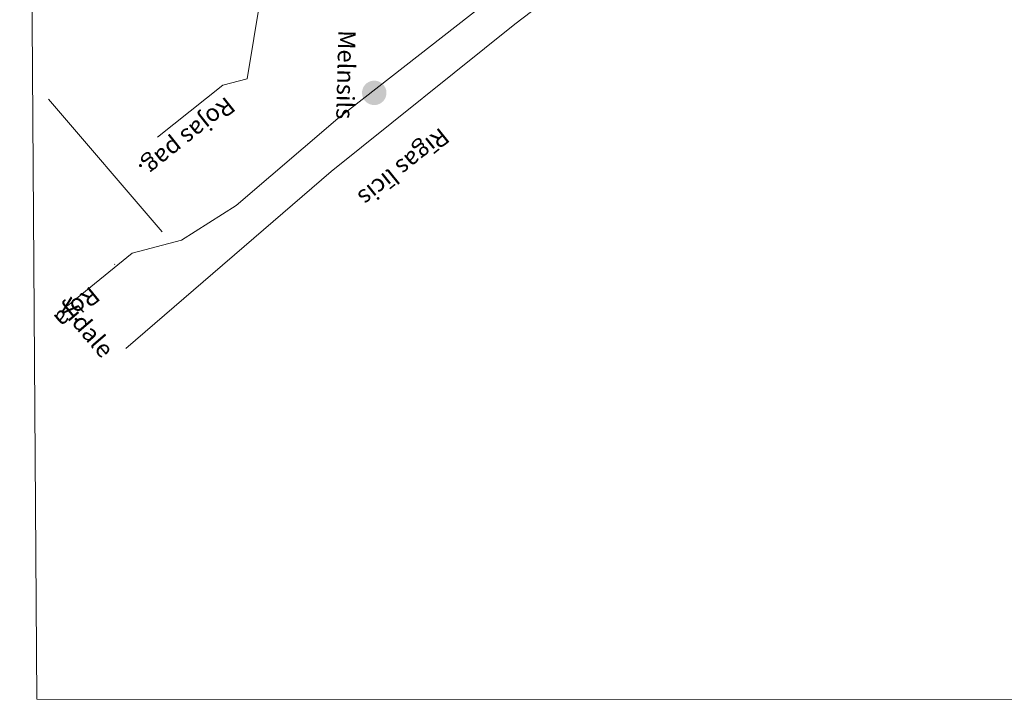
# Model space of a CAD drawing. Units: metres. Extents: x 6 to 829800, y 388109 to 792149.
# Drawn here: x 414775 to 415030, y 395651 to 395827 of the extents above; entities that cross this region are included whole.
import ezdxf

# ---------------------------------------------------------------- set-up
doc = ezdxf.new("R2010")
doc.units = ezdxf.units.M
doc.header["$MEASUREMENT"] = 0
doc.linetypes.add('DGN Style 6', pattern=[218.495046, 0.114876, -45.950588, 80.413529, -45.950588, 0.114876, -45.950588])
doc.layers.add('ramis', color=7, linetype='CONTINUOUS', lineweight=0)
doc.styles.add('Style-romlatsw', font='ARIAL.TTF', dxfattribs={"height": 1})

msp = doc.modelspace()

# ---------------------------------------------------------------- hatches: boundary and pattern name
at = {"layer": 'ramis', "linetype": 'Continuous', "lineweight": 0}
h = msp.add_hatch(color=7, dxfattribs=at)
edge = h.paths.add_edge_path()
edge.add_arc((414867.00019, 395807.71326), 3.16237, -53.4915892, 306.5084108)

# ---------------------------------------------------------------- linework, layer by layer
at = {"layer": 'ramis', "color": 7, "linetype": 'Continuous', "lineweight": 0}
msp.add_line((414812.15898, 395771.80905), (414782.79653, 395806.08519), dxfattribs=at)
at = {"layer": 'ramis', "color": 7, "linetype": 'Continuous', "lineweight": 0, "flags": 128}
msp.add_lwpolyline([(415629.20594, 396288.37659), (415628.47834, 395650.70535), (414779.79225, 395651.04155), (414775.38337, 396288.27731)], close=True, dxfattribs=at)
at = {"layer": 'ramis', "color": 7, "linetype": 'DGN Style 6', "lineweight": 0, "flags": 128}
for points in [[(414839.14838, 395909.38867), (414838.77855, 395838.9283), (414834.121, 395811.3106), (414827.8716, 395809.70615), (414802.56335, 395789.57884), (414802.30203, 395786.75226), (414812.12769, 395773.30652), (414794.06813, 395758.67185)], [(414838.77855, 395838.9283), (414852.11004, 395823.11524), (414896.17166, 395854.79951), (414912.32347, 395832.32312)]]:
    msp.add_lwpolyline(points, dxfattribs=at)
at = {"layer": 'ramis', "color": 7, "linetype": 'Continuous', "lineweight": 0, "flags": 128}
for points in [[(414932.37139, 395847.62373), (414903.36762, 395825.488), (414855.84811, 395787.36377), (414802.81271, 395741.67392)], [(414905.46191, 395838.60343), (414857.55189, 395801.05202), (414831.33538, 395778.60561), (414817.18214, 395769.65017), (414804.44954, 395766.30818), (414787.69984, 395752.64305)]]:
    msp.add_lwpolyline(points, dxfattribs=at)

# ---------------------------------------------------------------- texts
at = {"layer": 'ramis', "color": 7, "linetype": 'Continuous', "lineweight": 0, "style": 'Style-romlatsw'}
for s, height, rotation, p in [('Melnsils', 4.497002, 268.5835366, (414857.74673, 395823.96228)), ('Rojas pag.', 4.497002, 218.4947515, (414828.73378, 395806.9708)), ('Rīgas līcis', 4.4970025, 218.7395854, (414884.07996, 395798.9644)), ('Roja', 4.497002, 219.2090401, (414793.71716, 395757.94508)), ('Vīdale', 4.497002, 310.5848153, (414785.19489, 395752.19687))]:
    msp.add_text(s, height=height, rotation=rotation, dxfattribs=at).set_placement(p)

doc.saveas('drawing.dxf')
